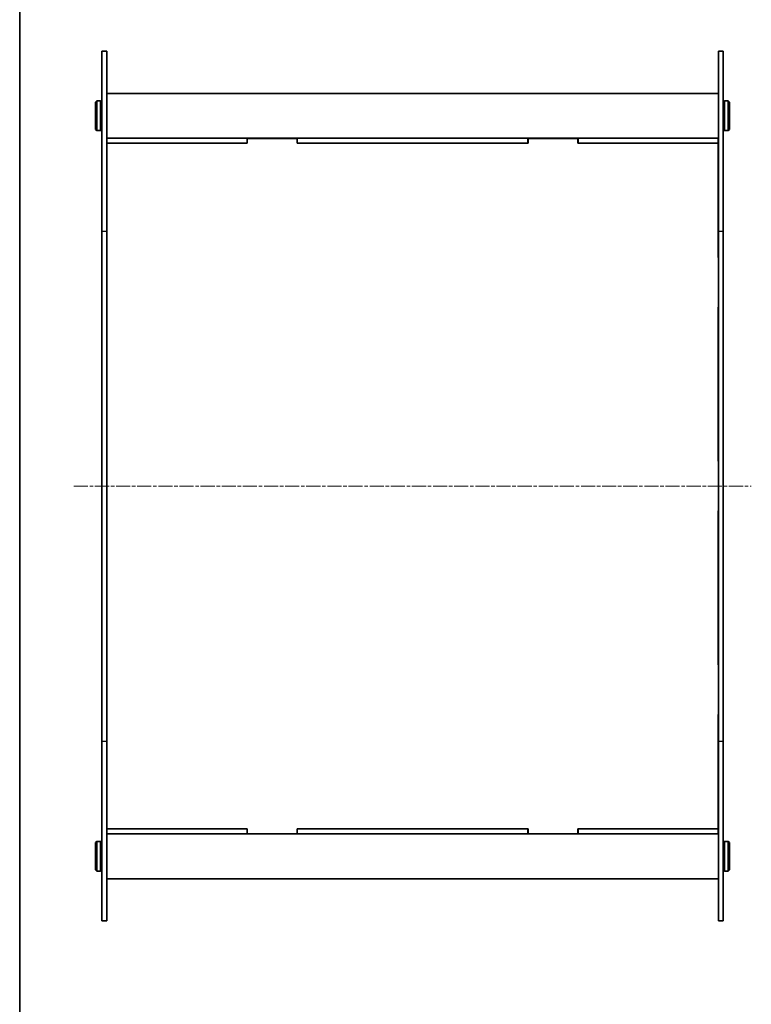
# Model space of a CAD drawing. Units: millimetres. Extents: x 0 to 6492, y 0 to 1264.
# Drawn here: x 401 to 695, y 396 to 792 of the extents above; entities that cross this region are included whole.
import ezdxf

# ---------------------------------------------------------------- set-up
doc = ezdxf.new("R2010")
doc.units = ezdxf.units.MM
doc.linetypes.add('CHAIN', pattern=[0.3543, 0.2362, -0.0295, 0.0591, -0.0295])
for name, color, linetype, lineweight in [('Border (ISO)', 7, 'Continuous', 35), ('Centerline (ISO)', 131, 'Continuous', 18), ('Visible (ISO)', 7, 'Continuous', 35), ('Visible Narrow (ISO)', 7, 'Continuous', 25)]:
    doc.layers.add(name, color=color, linetype=linetype, lineweight=lineweight)

# ---------------------------------------------------------------- blocks, each defined once
blk = doc.blocks.new('図面枠 tk図枠')
at = {"layer": 'Border (ISO)'}
blk.add_line((14.5, 289), (14.5, 8), dxfattribs=at)

msp = doc.modelspace()

# ---------------------------------------------------------------- linework, layer by layer
at = {"layer": 'Centerline (ISO)', "linetype": 'CHAIN', "ltscale": 23.990969}
msp.add_line((422.7801, 604.7338), (695.2801, 604.7338), dxfattribs=at)
at = {"layer": 'Visible (ISO)'}
for p, q in [((434.0301, 707.3469), (434.0301, 779.7338)), ((434.0301, 779.7338), (436.0301, 779.7338)), ((436.0301, 779.7338), (436.0301, 707.3469)), ((682.0301, 707.3469), (682.0301, 779.7338)), ((682.0301, 779.7338), (684.0301, 779.7338)), ((684.0301, 779.7338), (684.0301, 707.3469)), ((436.0301, 762.7338), (682.0301, 762.7338)), ((431.5301, 759.2338), (432.0301, 759.7338)), ((431.5301, 748.2338), (431.5301, 759.2338)), ((432.0301, 759.7338), (432.0301, 747.7338)), ((432.0301, 759.7338), (433.5301, 759.7338)), ((433.5301, 747.7338), (433.5301, 759.7338)), ((434.0301, 759.2338), (433.5301, 759.7338)), ((684.0301, 759.2338), (684.5301, 759.7338)), ((684.5301, 759.7338), (684.5301, 747.7338)), ((686.0301, 759.7338), (684.5301, 759.7338)), ((686.0301, 747.7338), (686.0301, 759.7338)), ((686.5301, 759.2338), (686.0301, 759.7338)), ((686.5301, 759.2338), (686.5301, 748.2338)), ((431.5301, 748.2338), (432.0301, 747.7338)), ((432.0301, 747.7338), (433.5301, 747.7338)), ((434.0301, 748.2338), (433.5301, 747.7338)), ((684.0301, 748.2338), (684.5301, 747.7338)), ((686.0301, 747.7338), (684.5301, 747.7338)), ((686.5301, 748.2338), (686.0301, 747.7338)), ((436.0301, 744.7338), (682.0301, 744.7338)), ((436.0301, 742.7338), (436.0801, 742.7338)), ((436.0801, 742.7338), (436.0801, 744.7338)), ((436.0801, 742.7338), (492.4551, 742.7338)), ((492.5551, 742.6338), (436.0801, 742.6338)), ((436.0801, 696.6671), (436.0801, 742.6338)), ((492.4551, 742.7338), (492.4551, 744.7338)), ((492.5551, 742.7338), (492.4551, 742.7338)), ((492.5551, 744.6338), (512.5551, 744.6338)), ((492.5551, 742.6338), (492.5551, 744.6338)), ((512.5551, 744.6338), (512.5551, 742.6338)), ((512.6551, 742.7338), (512.5551, 742.7338)), ((605.5051, 742.6338), (512.5551, 742.6338)), ((512.6551, 744.7338), (512.6551, 742.7338)), ((512.6551, 742.7338), (605.4051, 742.7338)), ((605.4051, 742.7338), (605.4051, 744.7338)), ((605.5051, 742.7338), (605.4051, 742.7338)), ((605.5051, 742.6338), (605.5051, 744.6338)), ((605.5051, 744.6338), (625.5051, 744.6338)), ((625.5051, 744.6338), (625.5051, 742.6338)), ((625.6051, 742.7338), (625.5051, 742.7338)), ((681.9801, 742.6338), (625.5051, 742.6338)), ((625.6051, 744.7338), (625.6051, 742.7338)), ((625.6051, 742.7338), (681.9801, 742.7338)), ((681.9801, 744.7338), (681.9801, 742.7338)), ((681.9801, 742.7338), (682.0301, 742.7338)), ((681.9801, 742.6338), (681.9801, 696.6671)), ((434.0301, 707.3469), (434.0301, 502.1206)), ((436.0301, 502.1206), (436.0301, 707.3469)), ((682.0301, 707.3469), (682.0301, 502.1206)), ((684.0301, 502.1206), (684.0301, 707.3469)), ((436.0301, 696.6671), (436.0801, 696.6671)), ((681.9801, 696.6671), (682.0301, 696.6671)), ((436.0801, 676.6671), (436.0301, 676.6671)), ((436.0801, 614.7338), (436.0801, 676.6671)), ((681.9801, 676.6671), (681.9801, 614.7338)), ((682.0301, 676.6671), (681.9801, 676.6671)), ((436.0301, 614.7338), (436.0801, 614.7338)), ((681.9801, 614.7338), (682.0301, 614.7338)), ((436.0801, 594.7338), (436.0301, 594.7338)), ((436.0801, 532.8004), (436.0801, 594.7338)), ((681.9801, 594.7338), (681.9801, 532.8004)), ((682.0301, 594.7338), (681.9801, 594.7338)), ((436.0301, 532.8004), (436.0801, 532.8004)), ((681.9801, 532.8004), (682.0301, 532.8004)), ((436.0801, 512.8004), (436.0301, 512.8004)), ((436.0801, 466.8338), (436.0801, 512.8004)), ((681.9801, 512.8004), (681.9801, 466.8338)), ((682.0301, 512.8004), (681.9801, 512.8004)), ((434.0301, 429.7338), (434.0301, 502.1206)), ((436.0301, 502.1206), (436.0301, 429.7338)), ((682.0301, 429.7338), (682.0301, 502.1206)), ((684.0301, 502.1206), (684.0301, 429.7338)), ((436.0301, 466.7338), (436.0801, 466.7338)), ((436.0301, 464.7338), (682.0301, 464.7338)), ((492.5551, 466.8338), (436.0801, 466.8338)), ((436.0801, 466.7338), (492.4551, 466.7338)), ((436.0801, 464.7338), (436.0801, 466.7338)), ((492.4551, 464.7338), (492.4551, 466.7338)), ((492.4551, 466.7338), (492.5551, 466.7338)), ((492.5551, 464.8338), (492.5551, 466.8338)), ((512.5551, 464.8338), (492.5551, 464.8338)), ((512.5551, 466.8338), (512.5551, 464.8338)), ((605.5051, 466.8338), (512.5551, 466.8338)), ((512.5551, 466.7338), (512.6551, 466.7338)), ((512.6551, 466.7338), (512.6551, 464.7338)), ((512.6551, 466.7338), (605.4051, 466.7338)), ((605.4051, 466.7338), (605.5051, 466.7338)), ((605.4051, 464.7338), (605.4051, 466.7338)), ((605.5051, 464.8338), (605.5051, 466.8338)), ((625.5051, 464.8338), (605.5051, 464.8338)), ((625.5051, 466.8338), (625.5051, 464.8338)), ((681.9801, 466.8338), (625.5051, 466.8338)), ((625.5051, 466.7338), (625.6051, 466.7338)), ((625.6051, 466.7338), (625.6051, 464.7338)), ((625.6051, 466.7338), (681.9801, 466.7338)), ((681.9801, 466.7338), (681.9801, 464.7338)), ((681.9801, 466.7338), (682.0301, 466.7338)), ((431.5301, 461.2338), (432.0301, 461.7338)), ((431.5301, 450.2338), (431.5301, 461.2338)), ((432.0301, 461.7338), (432.0301, 449.7338)), ((432.0301, 461.7338), (433.5301, 461.7338)), ((433.5301, 449.7338), (433.5301, 461.7338)), ((434.0301, 461.2338), (433.5301, 461.7338)), ((684.0301, 461.2338), (684.5301, 461.7338)), ((684.5301, 461.7338), (684.5301, 449.7338)), ((686.0301, 461.7338), (684.5301, 461.7338)), ((686.0301, 449.7338), (686.0301, 461.7338)), ((686.5301, 461.2338), (686.0301, 461.7338)), ((686.5301, 461.2338), (686.5301, 450.2338)), ((431.5301, 450.2338), (432.0301, 449.7338)), ((432.0301, 449.7338), (433.5301, 449.7338)), ((434.0301, 450.2338), (433.5301, 449.7338)), ((684.0301, 450.2338), (684.5301, 449.7338)), ((686.0301, 449.7338), (684.5301, 449.7338)), ((686.5301, 450.2338), (686.0301, 449.7338)), ((436.0301, 446.7338), (682.0301, 446.7338)), ((434.0301, 429.7338), (436.0301, 429.7338)), ((682.0301, 429.7338), (684.0301, 429.7338))]:
    msp.add_line(p, q, dxfattribs=at)
at = {"layer": 'Visible Narrow (ISO)'}
for p, q in [((434.0301, 707.3469), (436.0301, 707.3469)), ((682.0301, 707.3469), (684.0301, 707.3469)), ((434.0301, 502.1206), (436.0301, 502.1206)), ((682.0301, 502.1206), (684.0301, 502.1206))]:
    msp.add_line(p, q, dxfattribs=at)

# ---------------------------------------------------------------- block references
at = {"xscale": 4.5, "yscale": 4.5, "zscale": 4.5}
msp.add_blockref('図面枠 tk図枠', (335.75, -36), dxfattribs=at)

doc.saveas('drawing.dxf')
